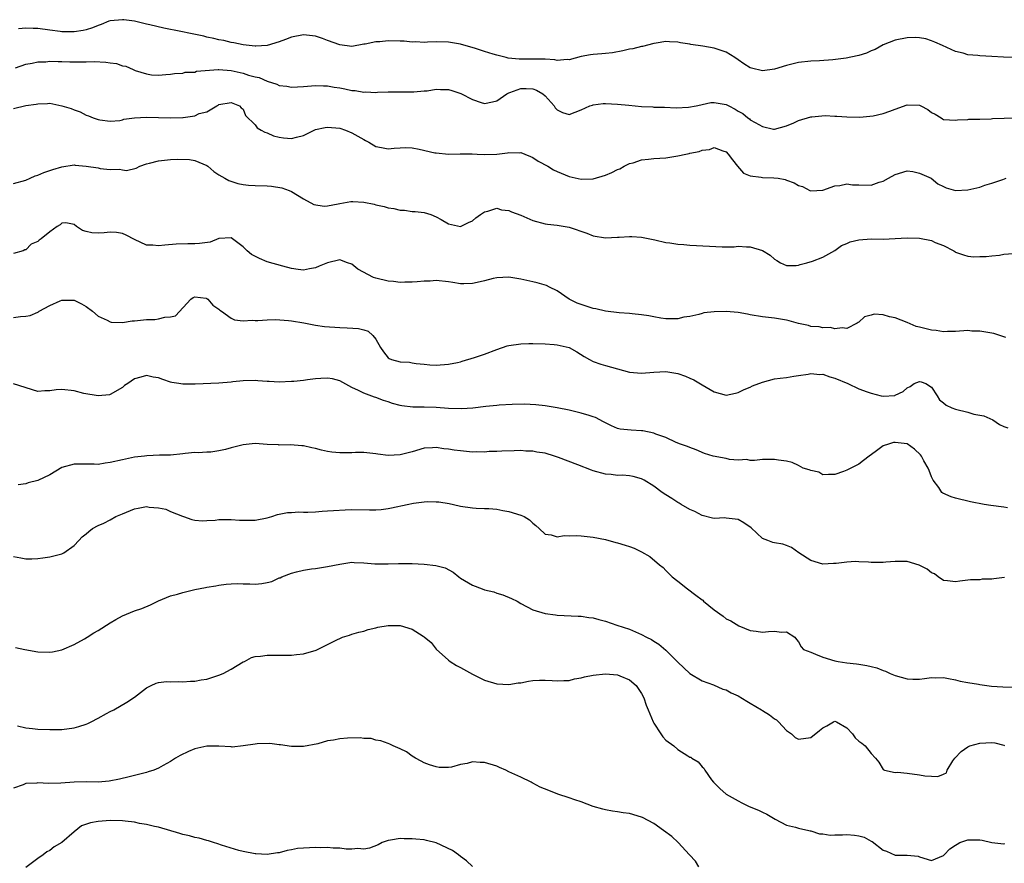
# Model space of a CAD drawing. Units: inches. Extents: x 2547000 to 2550000, y 1542000 to 1545000.
# Drawn here: x 2547494 to 2547657, y 1543660 to 1543799 of the extents above; entities that cross this region are included whole.
import ezdxf

# ---------------------------------------------------------------- set-up
doc = ezdxf.new("R2010")
doc.units = ezdxf.units.IN
doc.header["$MEASUREMENT"] = 0
doc.layers.add('LD25471542_2ft', color=92, linetype='Continuous')

msp = doc.modelspace()

# ---------------------------------------------------------------- linework, layer by layer
at = {"layer": 'LD25471542_2ft'}
for points, elevation in [([(2547658.99, 1543793.01), (2547656.93, 1543793.07), (2547655, 1543793.19), (2547653, 1543793.27), (2547652.66, 1543793.34), (2547651, 1543793.47), (2547650.25, 1543793.75), (2547649, 1543793.99), (2547646.84, 1543795), (2547645.57, 1543795.57), (2547645, 1543795.78), (2547644.08, 1543796.08), (2547643, 1543796.27), (2547642.3, 1543796.3), (2547641, 1543796.28), (2547639, 1543795.88), (2547637, 1543795.09), (2547635.68, 1543794.32), (2547635, 1543794.09), (2547634.25, 1543793.75), (2547633, 1543793.34), (2547632.72, 1543793.28), (2547630.89, 1543792.89), (2547628.64, 1543792.64), (2547626.48, 1543792.48), (2547625, 1543792.38), (2547623, 1543792.16), (2547621, 1543791.69), (2547619, 1543791.07), (2547617, 1543790.79), (2547615.22, 1543791.22), (2547615, 1543791.29), (2547613.94, 1543791.94), (2547613, 1543792.6), (2547612.46, 1543793), (2547611, 1543793.88), (2547609.69, 1543794.31), (2547609, 1543794.57), (2547607.11, 1543794.89), (2547605.17, 1543795.17), (2547605, 1543795.21), (2547603.45, 1543795.45), (2547603, 1543795.55), (2547601.61, 1543795.61), (2547601, 1543795.65), (2547599.41, 1543795.41), (2547599, 1543795.33), (2547597.15, 1543794.85), (2547597, 1543794.83), (2547595.54, 1543794.46), (2547595, 1543794.37), (2547593.9, 1543794.1), (2547592.2, 1543793.8), (2547591, 1543793.66), (2547590.4, 1543793.6), (2547589, 1543793.5), (2547588.56, 1543793.44), (2547587, 1543793.15), (2547585, 1543792.61), (2547584.66, 1543792.66), (2547583, 1543792.53), (2547582.64, 1543792.64), (2547581, 1543792.72), (2547580.75, 1543792.75), (2547576.72, 1543792.72), (2547574.92, 1543792.92), (2547574.56, 1543793), (2547573, 1543793.38), (2547572.43, 1543793.57), (2547571, 1543793.98), (2547569.5, 1543794.5), (2547567, 1543795.23), (2547565, 1543795.55), (2547563, 1543795.59), (2547561.56, 1543795.56), (2547561, 1543795.52), (2547559.6, 1543795.6), (2547559, 1543795.57), (2547557.69, 1543795.69), (2547557, 1543795.7), (2547555, 1543795.77), (2547553.63, 1543795.63), (2547553, 1543795.62), (2547551.22, 1543795.22), (2547551, 1543795.2), (2547549, 1543794.85), (2547547, 1543795.09), (2547545, 1543795.85), (2547544.16, 1543796.15), (2547543, 1543796.54), (2547541, 1543796.78), (2547539, 1543796.37), (2547538.01, 1543796.01), (2547537, 1543795.6), (2547535.01, 1543794.99), (2547533.13, 1543794.87), (2547533, 1543794.87), (2547531, 1543795.12), (2547529.45, 1543795.45), (2547529, 1543795.51), (2547527.8, 1543795.8), (2547527, 1543795.93), (2547526.16, 1543796.16), (2547525, 1543796.39), (2547524.52, 1543796.52), (2547522.29, 1543797), (2547520.67, 1543797.33), (2547517.86, 1543797.86), (2547515.57, 1543798.43), (2547515, 1543798.55), (2547513, 1543799.01), (2547511.22, 1543799.22), (2547511, 1543799.27), (2547509, 1543799.09), (2547508.74, 1543799), (2547507.51, 1543798.49), (2547507, 1543798.33), (2547506.08, 1543797.92), (2547505, 1543797.6), (2547504.5, 1543797.5), (2547503, 1543797.24), (2547501.24, 1543797.24), (2547501, 1543797.25), (2547500.7, 1543797.3), (2547499, 1543797.51), (2547497, 1543797.8), (2547496.21, 1543797.79), (2547495, 1543797.85), (2547493.78, 1543797.78)], 7976), ([(2547493.32, 1543791.32), (2547495, 1543791.92), (2547496.05, 1543792.05), (2547497, 1543792.27), (2547498.31, 1543792.31), (2547499, 1543792.39), (2547500.36, 1543792.36), (2547501, 1543792.36), (2547502.31, 1543792.31), (2547503, 1543792.27), (2547504.3, 1543792.3), (2547505, 1543792.28), (2547506.32, 1543792.32), (2547508.26, 1543792.26), (2547509, 1543792.12), (2547510.03, 1543792.03), (2547511, 1543791.65), (2547511.58, 1543791.58), (2547512.8, 1543791), (2547513.14, 1543790.86), (2547515, 1543790.28), (2547515.84, 1543790.16), (2547517, 1543790.07), (2547518.19, 1543790.19), (2547519, 1543790.24), (2547519.63, 1543790.37), (2547521, 1543790.41), (2547521.41, 1543790.59), (2547523, 1543790.59), (2547523.26, 1543790.74), (2547526.85, 1543791), (2547527, 1543791.01), (2547529, 1543790.85), (2547531, 1543790.41), (2547531.89, 1543790.11), (2547533, 1543789.81), (2547533.68, 1543789.68), (2547535, 1543789.1), (2547536.61, 1543788.61), (2547537, 1543788.39), (2547538.26, 1543788.26), (2547539, 1543788.11), (2547541, 1543788.22), (2547543, 1543788.37), (2547544.31, 1543788.31), (2547545, 1543788.3), (2547546.1, 1543788.1), (2547547, 1543787.98), (2547547.83, 1543787.83), (2547549, 1543787.57), (2547549.55, 1543787.55), (2547551, 1543787.29), (2547551.33, 1543787.33), (2547553, 1543787.23), (2547553.27, 1543787.27), (2547555, 1543787.3), (2547555.32, 1543787.32), (2547557, 1543787.32), (2547557.3, 1543787.3), (2547559, 1543787.31), (2547559.3, 1543787.3), (2547561, 1543787.49), (2547561.51, 1543787.51), (2547563, 1543787.74), (2547563.71, 1543787.71), (2547565, 1543787.7), (2547565.57, 1543787.57), (2547567.05, 1543787.05), (2547569, 1543786.07), (2547570.43, 1543785.57), (2547571, 1543785.4), (2547572.33, 1543785.67), (2547573, 1543785.84), (2547574.7, 1543787), (2547575, 1543787.14), (2547575.2, 1543787.2), (2547577, 1543787.87), (2547577.87, 1543787.87), (2547579, 1543787.84), (2547579.61, 1543787.61), (2547580.64, 1543787), (2547581, 1543786.64), (2547582.52, 1543785), (2547582.68, 1543784.68), (2547583, 1543784.32), (2547583.91, 1543783.91), (2547585, 1543783.57), (2547587, 1543784.32), (2547588.43, 1543785), (2547588.86, 1543785.14), (2547589, 1543785.17), (2547590.63, 1543785.37), (2547591, 1543785.39), (2547593, 1543785.3), (2547594.9, 1543785.1), (2547597, 1543784.91), (2547598.83, 1543784.83), (2547599, 1543784.81), (2547600.77, 1543784.77), (2547602.7, 1543784.7), (2547604.76, 1543784.76), (2547606.02, 1543785), (2547606.81, 1543785.19), (2547607, 1543785.2), (2547608.46, 1543785.54), (2547609, 1543785.58), (2547611, 1543785.24), (2547611.43, 1543785), (2547612.48, 1543784.48), (2547613, 1543784.13), (2547613.74, 1543783.74), (2547614.61, 1543783), (2547614.84, 1543782.84), (2547615, 1543782.7), (2547615.78, 1543782.22), (2547617, 1543781.58), (2547618.86, 1543781.14), (2547619, 1543781.12), (2547621, 1543781.67), (2547622.2, 1543782.2), (2547623, 1543782.58), (2547625, 1543783.16), (2547625.19, 1543783.19), (2547627.38, 1543783.38), (2547629, 1543783.3), (2547629.32, 1543783.32), (2547631, 1543783.17), (2547633.13, 1543783.13), (2547635.35, 1543783.35), (2547637, 1543783.73), (2547638.1, 1543784.1), (2547639, 1543784.45), (2547641, 1543785.17), (2547643, 1543785.11), (2547643.24, 1543785), (2547644.39, 1543784.39), (2547645, 1543783.9), (2547645.61, 1543783.61), (2547646.62, 1543783), (2547646.85, 1543782.85), (2547647, 1543782.74), (2547649, 1543782.61), (2547649.31, 1543782.69), (2547651, 1543782.77), (2547651.19, 1543782.81), (2547653, 1543782.8), (2547654.87, 1543782.87), (2547655.11, 1543782.89), (2547657.03, 1543782.97), (2547659.04, 1543783.04)], 7978), ([(2547493, 1543784.59), (2547495, 1543785.04), (2547496.73, 1543785.27), (2547497, 1543785.33), (2547498.63, 1543785.37), (2547499, 1543785.43), (2547501, 1543785.03), (2547502.54, 1543784.54), (2547503, 1543784.32), (2547504.02, 1543784.02), (2547505, 1543783.46), (2547505.37, 1543783.37), (2547506.19, 1543783), (2547507, 1543782.72), (2547507.29, 1543782.71), (2547509, 1543782.48), (2547510.6, 1543782.6), (2547511, 1543782.7), (2547511.22, 1543782.78), (2547513, 1543783), (2547515, 1543783.11), (2547519, 1543783.01), (2547521, 1543783.07), (2547521.1, 1543783.1), (2547523, 1543783.36), (2547523.71, 1543783.71), (2547525, 1543784.02), (2547526.66, 1543785), (2547526.89, 1543785.11), (2547527, 1543785.22), (2547529, 1543785.55), (2547530.42, 1543785), (2547530.67, 1543784.67), (2547531, 1543784.43), (2547531.41, 1543783.41), (2547533, 1543781.84), (2547533.35, 1543781.35), (2547534, 1543781), (2547534.62, 1543780.62), (2547535, 1543780.51), (2547536.03, 1543780.03), (2547537, 1543779.81), (2547537.71, 1543779.71), (2547539, 1543779.61), (2547539.82, 1543779.82), (2547541, 1543780.09), (2547543, 1543781.06), (2547544.58, 1543781.42), (2547545, 1543781.48), (2547547, 1543781.29), (2547547.96, 1543781), (2547549, 1543780.54), (2547550.01, 1543780.01), (2547551, 1543779.41), (2547551.29, 1543779.29), (2547551.84, 1543779), (2547553, 1543778.25), (2547553.9, 1543778.1), (2547555, 1543777.86), (2547556.03, 1543777.97), (2547557, 1543778.04), (2547557.92, 1543778.08), (2547559, 1543778.05), (2547560.15, 1543777.85), (2547562.75, 1543777.25), (2547563, 1543777.2), (2547565, 1543776.99), (2547566.96, 1543777.04), (2547568.95, 1543777.05), (2547569.74, 1543777), (2547570.95, 1543776.95), (2547573, 1543777.01), (2547574.77, 1543777.23), (2547575, 1543777.29), (2547576.75, 1543777.25), (2547577, 1543777.26), (2547577.65, 1543777), (2547578.59, 1543776.59), (2547579, 1543776.43), (2547579.85, 1543775.85), (2547581.47, 1543775), (2547582.42, 1543774.42), (2547583, 1543774.14), (2547585, 1543773.31), (2547587, 1543772.85), (2547589, 1543772.91), (2547591, 1543773.53), (2547592.06, 1543773.94), (2547593, 1543774.44), (2547593.4, 1543774.6), (2547594.12, 1543775), (2547595, 1543775.43), (2547595.58, 1543775.58), (2547597, 1543776.07), (2547598.16, 1543776.16), (2547599, 1543776.3), (2547601, 1543776.42), (2547602.66, 1543776.66), (2547603, 1543776.7), (2547604.3, 1543777), (2547604.89, 1543777.11), (2547605, 1543777.15), (2547606.54, 1543777.46), (2547607, 1543777.69), (2547608.22, 1543777.78), (2547609, 1543778.1), (2547610.45, 1543777.55), (2547611, 1543777.39), (2547611.35, 1543777), (2547612.04, 1543776.04), (2547612.87, 1543775), (2547613.87, 1543773.87), (2547615, 1543773.39), (2547616.8, 1543773.2), (2547617, 1543773.12), (2547618.89, 1543773.11), (2547619.64, 1543773), (2547620.78, 1543772.78), (2547621, 1543772.71), (2547622.26, 1543772.26), (2547623, 1543771.79), (2547623.64, 1543771.64), (2547624.85, 1543771), (2547625, 1543770.94), (2547627, 1543771.02), (2547629, 1543771.76), (2547629.82, 1543771.82), (2547631, 1543772.07), (2547631.95, 1543771.95), (2547633, 1543771.91), (2547635, 1543771.88), (2547636.35, 1543772.35), (2547637, 1543772.53), (2547637.88, 1543773), (2547639, 1543773.66), (2547641, 1543774.23), (2547641.89, 1543774.11), (2547643, 1543773.88), (2547644.98, 1543773), (2547646.07, 1543772.07), (2547647, 1543771.63), (2547647.41, 1543771.41), (2547649, 1543771), (2547651, 1543771.07), (2547653, 1543771.53), (2547653.85, 1543771.85), (2547655, 1543772.2), (2547656.83, 1543772.83), (2547657.38, 1543773)], 7980), ([(2547493, 1543772.16), (2547495, 1543772.72), (2547495.72, 1543773), (2547496.59, 1543773.41), (2547497, 1543773.51), (2547498.01, 1543773.99), (2547499, 1543774.29), (2547499.51, 1543774.49), (2547501, 1543774.92), (2547503, 1543775.22), (2547503.18, 1543775.18), (2547505, 1543775.03), (2547507, 1543774.72), (2547507.35, 1543774.65), (2547509, 1543774.48), (2547510.52, 1543774.52), (2547511, 1543774.38), (2547511.7, 1543774.3), (2547513.29, 1543774.71), (2547513.9, 1543775), (2547515, 1543775.4), (2547515.49, 1543775.49), (2547517, 1543775.91), (2547518, 1543776), (2547519, 1543776.1), (2547520.17, 1543776.17), (2547522.11, 1543776.11), (2547523, 1543775.94), (2547523.69, 1543775.69), (2547525, 1543775.11), (2547525.16, 1543775), (2547526.15, 1543774.15), (2547527, 1543773.6), (2547527.97, 1543773), (2547528.64, 1543772.64), (2547530.15, 1543772.15), (2547531, 1543771.99), (2547531.89, 1543771.89), (2547533, 1543771.83), (2547535, 1543771.77), (2547535.72, 1543771.72), (2547537.43, 1543771.43), (2547538.61, 1543771), (2547539, 1543770.82), (2547541, 1543769.61), (2547542.69, 1543768.69), (2547544.4, 1543768.4), (2547545, 1543768.46), (2547546.77, 1543768.77), (2547547, 1543768.84), (2547548.84, 1543769.16), (2547549.18, 1543769.18), (2547551, 1543769.07), (2547552.72, 1543768.72), (2547553, 1543768.59), (2547554.34, 1543768.34), (2547555, 1543768.09), (2547555.98, 1543767.98), (2547557, 1543767.72), (2547557.73, 1543767.73), (2547559, 1543767.49), (2547559.5, 1543767.5), (2547561, 1543767.33), (2547562.08, 1543767), (2547563, 1543766.65), (2547563.8, 1543766.2), (2547565, 1543765.49), (2547567, 1543765.04), (2547568.32, 1543765.68), (2547569, 1543765.97), (2547569.52, 1543766.48), (2547570.34, 1543767), (2547571, 1543767.48), (2547571.54, 1543767.54), (2547573, 1543768.06), (2547573.8, 1543767.8), (2547575, 1543767.7), (2547575.46, 1543767.46), (2547577, 1543766.88), (2547579, 1543766.03), (2547581, 1543765.46), (2547581.4, 1543765.4), (2547583, 1543765.23), (2547585, 1543764.91), (2547587.9, 1543763.9), (2547589, 1543763.48), (2547591, 1543763.14), (2547593, 1543763.24), (2547593.27, 1543763.27), (2547595, 1543763.39), (2547595.39, 1543763.39), (2547597, 1543763.26), (2547599.19, 1543762.81), (2547601, 1543762.39), (2547601.69, 1543762.3), (2547603, 1543762.08), (2547603.98, 1543762.02), (2547605, 1543761.93), (2547608.26, 1543761.74), (2547610.34, 1543761.66), (2547611, 1543761.68), (2547612.33, 1543761.67), (2547613, 1543761.75), (2547614.35, 1543761.65), (2547615, 1543761.68), (2547617, 1543761.04), (2547618.27, 1543760.27), (2547619, 1543759.6), (2547619.39, 1543759.39), (2547619.99, 1543759), (2547621, 1543758.55), (2547622.57, 1543758.57), (2547623, 1543758.62), (2547623.27, 1543758.73), (2547624.36, 1543759), (2547625.3, 1543759.3), (2547627, 1543759.96), (2547629, 1543761.06), (2547630.11, 1543761.89), (2547631, 1543762.23), (2547631.54, 1543762.46), (2547633, 1543762.83), (2547635, 1543762.96), (2547637, 1543762.94), (2547641, 1543763.15), (2547643, 1543763.08), (2547645, 1543762.69), (2547645.62, 1543762.38), (2547647, 1543761.88), (2547648.71, 1543761), (2547648.88, 1543760.88), (2547649, 1543760.78), (2547650.33, 1543760.33), (2547651, 1543760.13), (2547652.02, 1543760.02), (2547653, 1543760.06), (2547654.06, 1543760.06), (2547655, 1543760.18), (2547656.29, 1543760.29), (2547657, 1543760.45), (2547658.55, 1543760.55)], 7982), ([(2547657.34, 1543746.66), (2547655.31, 1543747.31), (2547655, 1543747.35), (2547653, 1543747.68), (2547651.71, 1543747.71), (2547651, 1543747.78), (2547649, 1543747.64), (2547647.65, 1543747.65), (2547647, 1543747.59), (2547645.78, 1543747.78), (2547645, 1543747.85), (2547643, 1543748.35), (2547642.49, 1543748.49), (2547641, 1543749.12), (2547639, 1543749.92), (2547638.05, 1543750.05), (2547637, 1543750.4), (2547635.5, 1543750.5), (2547635, 1543750.34), (2547633.92, 1543750.08), (2547633, 1543749.2), (2547632.87, 1543749.13), (2547632.71, 1543749), (2547631, 1543748.16), (2547630.24, 1543748.24), (2547629, 1543748.09), (2547628.29, 1543748.29), (2547627, 1543748.24), (2547626.42, 1543748.42), (2547625, 1543748.48), (2547624.62, 1543748.62), (2547623, 1543748.96), (2547621.43, 1543749.43), (2547621, 1543749.51), (2547619, 1543749.83), (2547618.03, 1543749.97), (2547617, 1543750.04), (2547615, 1543750.4), (2547614.52, 1543750.52), (2547613, 1543750.78), (2547611, 1543750.95), (2547609, 1543750.91), (2547607.29, 1543750.71), (2547607, 1543750.64), (2547606.46, 1543750.46), (2547605, 1543750.14), (2547603.99, 1543750.01), (2547603, 1543749.73), (2547601, 1543749.73), (2547600.16, 1543749.84), (2547599, 1543750.04), (2547598.22, 1543750.22), (2547597, 1543750.4), (2547595.44, 1543750.56), (2547595, 1543750.64), (2547593.27, 1543750.73), (2547591.02, 1543750.98), (2547589.39, 1543751.39), (2547589, 1543751.45), (2547587.84, 1543751.84), (2547587, 1543752.09), (2547586.35, 1543752.35), (2547584.98, 1543752.98), (2547583, 1543754.35), (2547581.73, 1543755), (2547581.27, 1543755.27), (2547579.72, 1543755.72), (2547579, 1543755.85), (2547577, 1543756.28), (2547575, 1543756.64), (2547573, 1543756.55), (2547572.42, 1543756.42), (2547571, 1543756.05), (2547569.76, 1543755.76), (2547569, 1543755.56), (2547567.53, 1543755.53), (2547567, 1543755.51), (2547565.74, 1543755.74), (2547565, 1543755.84), (2547563, 1543756.07), (2547561.99, 1543755.99), (2547561, 1543755.97), (2547559.84, 1543755.84), (2547559, 1543755.8), (2547557.8, 1543755.8), (2547557, 1543755.77), (2547555.91, 1543755.91), (2547555, 1543755.95), (2547553, 1543756.46), (2547552.6, 1543756.6), (2547549.98, 1543757.98), (2547549, 1543758.76), (2547548.28, 1543759), (2547547, 1543759.49), (2547545, 1543759.03), (2547543.57, 1543758.43), (2547543, 1543758.2), (2547542.01, 1543758.01), (2547541, 1543757.8), (2547540.1, 1543757.9), (2547539, 1543758.05), (2547537.56, 1543758.44), (2547535, 1543759.2), (2547533.7, 1543759.7), (2547532.39, 1543760.39), (2547531.67, 1543761), (2547531, 1543761.63), (2547529.25, 1543763), (2547529, 1543763.15), (2547527, 1543763.01), (2547525.57, 1543762.43), (2547523.8, 1543762.2), (2547523, 1543762.14), (2547521.83, 1543762.17), (2547519.89, 1543762.12), (2547518.04, 1543761.96), (2547517, 1543761.84), (2547516.07, 1543761.93), (2547515, 1543761.96), (2547513, 1543762.86), (2547511.61, 1543763.61), (2547511, 1543763.85), (2547510.02, 1543764.01), (2547509, 1543764.1), (2547507.99, 1543763.99), (2547507, 1543763.94), (2547505.96, 1543763.96), (2547505, 1543764.2), (2547504.38, 1543764.38), (2547503.4, 1543765), (2547503, 1543765.38), (2547501.65, 1543765.65), (2547501, 1543765.6), (2547500.7, 1543765.3), (2547500.23, 1543765), (2547499, 1543764.16), (2547497.55, 1543763), (2547497.24, 1543762.76), (2547497, 1543762.54), (2547495.91, 1543762.09), (2547495, 1543761.17), (2547494.85, 1543761.15), (2547494.55, 1543761), (2547493, 1543760.55)], 7984), ([(2547493, 1543749.95), (2547494.11, 1543750.11), (2547495, 1543750.17), (2547495.72, 1543750.28), (2547497, 1543750.85), (2547497.11, 1543750.89), (2547497.25, 1543751), (2547499, 1543751.94), (2547500.69, 1543752.69), (2547501, 1543752.81), (2547502.83, 1543752.83), (2547503, 1543752.82), (2547504.21, 1543752.21), (2547505, 1543751.79), (2547506.05, 1543751), (2547507, 1543750.2), (2547508.51, 1543749.49), (2547509, 1543749.21), (2547509.17, 1543749.17), (2547511, 1543749.13), (2547512.6, 1543749.4), (2547513, 1543749.43), (2547515, 1543749.62), (2547516.37, 1543749.63), (2547517, 1543749.71), (2547518.01, 1543750.01), (2547519, 1543750.07), (2547519.78, 1543750.22), (2547522.36, 1543753), (2547522.75, 1543753.25), (2547523, 1543753.37), (2547524.87, 1543753.13), (2547525, 1543753.1), (2547525.17, 1543753), (2547526, 1543752), (2547527, 1543751.33), (2547527.17, 1543751.17), (2547527.43, 1543751), (2547529, 1543749.82), (2547529.57, 1543749.57), (2547531, 1543749.42), (2547532.48, 1543749.52), (2547533, 1543749.47), (2547533.45, 1543749.45), (2547535, 1543749.58), (2547536.37, 1543749.63), (2547538.52, 1543749.48), (2547539, 1543749.42), (2547541.06, 1543749.06), (2547542.72, 1543748.72), (2547543, 1543748.7), (2547544.49, 1543748.49), (2547547, 1543748.28), (2547548.26, 1543748.26), (2547550.12, 1543748.12), (2547551, 1543747.89), (2547551.69, 1543747.69), (2547552.47, 1543747), (2547553, 1543746.35), (2547553.77, 1543745), (2547554.26, 1543744.26), (2547555, 1543743.28), (2547555.17, 1543743.17), (2547555.55, 1543743), (2547557, 1543742.61), (2547558.54, 1543742.54), (2547559, 1543742.47), (2547559.66, 1543742.34), (2547561, 1543742.24), (2547561.9, 1543742.1), (2547563, 1543742.04), (2547565, 1543742.2), (2547566.51, 1543742.51), (2547567, 1543742.64), (2547567.26, 1543742.74), (2547569.31, 1543743.31), (2547571, 1543743.91), (2547573, 1543744.65), (2547574.76, 1543745.24), (2547575, 1543745.3), (2547577, 1543745.62), (2547578.34, 1543745.66), (2547579, 1543745.66), (2547581, 1543745.59), (2547582.53, 1543745.47), (2547583, 1543745.45), (2547585.02, 1543745), (2547586.28, 1543744.28), (2547587.48, 1543743.48), (2547588.36, 1543743), (2547589, 1543742.68), (2547590.24, 1543742.24), (2547591, 1543742.03), (2547593, 1543741.43), (2547595, 1543740.89), (2547597, 1543740.71), (2547599, 1543740.91), (2547600.99, 1543741.01), (2547603, 1543740.67), (2547604.25, 1543740.25), (2547605, 1543739.91), (2547605.65, 1543739.65), (2547607, 1543738.78), (2547609, 1543737.63), (2547611, 1543737.1), (2547612.55, 1543737.45), (2547613, 1543737.52), (2547613.96, 1543738.04), (2547615, 1543738.44), (2547615.36, 1543738.64), (2547617, 1543739.27), (2547619, 1543739.78), (2547619.92, 1543739.92), (2547621, 1543740.03), (2547622.23, 1543740.23), (2547623, 1543740.33), (2547624.58, 1543740.58), (2547625, 1543740.67), (2547626.54, 1543740.54), (2547627, 1543740.56), (2547628.15, 1543740.15), (2547629, 1543739.93), (2547631.17, 1543739), (2547633, 1543738.13), (2547634.38, 1543737.62), (2547635, 1543737.4), (2547636.68, 1543737), (2547637, 1543736.91), (2547638.94, 1543737.06), (2547639, 1543737.07), (2547640.3, 1543737.7), (2547641, 1543738.33), (2547641.48, 1543738.52), (2547642.14, 1543739), (2547643, 1543739.36), (2547643.31, 1543739.31), (2547644.09, 1543739), (2547645, 1543738.44), (2547645.94, 1543737), (2547646.33, 1543736.33), (2547647, 1543735.82), (2547647.43, 1543735.43), (2547648.38, 1543735), (2547649, 1543734.75), (2547651, 1543734.27), (2547652.04, 1543733.96), (2547653.69, 1543733.69), (2547655.15, 1543733), (2547656.26, 1543732.26), (2547657, 1543731.89), (2547657.66, 1543731.66)], 7986), ([(2547657.57, 1543718.43), (2547657, 1543718.53), (2547654.82, 1543718.82), (2547653.73, 1543719), (2547651.44, 1543719.44), (2547649, 1543720.02), (2547648.26, 1543720.26), (2547646.87, 1543720.87), (2547646.74, 1543721), (2547646.2, 1543721.8), (2547645.29, 1543723), (2547645, 1543723.57), (2547644.6, 1543724.6), (2547644.48, 1543725), (2547643.76, 1543726.24), (2547643.35, 1543727), (2547643.21, 1543727.21), (2547642.17, 1543728.17), (2547641, 1543729.01), (2547639, 1543729.28), (2547638.74, 1543729.26), (2547637.86, 1543729), (2547637, 1543728.69), (2547635.7, 1543727.7), (2547634.71, 1543727), (2547633.73, 1543726.27), (2547633, 1543725.64), (2547632.53, 1543725.47), (2547631.64, 1543725), (2547631, 1543724.69), (2547630.46, 1543724.46), (2547629, 1543723.96), (2547627.97, 1543723.97), (2547627, 1543723.88), (2547626.35, 1543724.35), (2547625, 1543724.6), (2547624.75, 1543724.75), (2547623.76, 1543725), (2547623, 1543725.44), (2547621.94, 1543725.93), (2547621, 1543726.14), (2547619.67, 1543726.33), (2547619, 1543726.45), (2547617, 1543726.46), (2547615.72, 1543726.28), (2547615, 1543726.29), (2547614.42, 1543726.42), (2547613, 1543726.33), (2547611.55, 1543726.45), (2547611, 1543726.58), (2547608.83, 1543727), (2547607.44, 1543727.44), (2547606.03, 1543728.03), (2547605, 1543728.41), (2547604.62, 1543728.62), (2547603.46, 1543729), (2547602.73, 1543729.27), (2547601, 1543730.06), (2547599.36, 1543730.64), (2547599, 1543730.8), (2547597.18, 1543731.18), (2547597, 1543731.21), (2547595.27, 1543731.27), (2547593.47, 1543731.47), (2547593, 1543731.58), (2547592.01, 1543732.01), (2547591, 1543732.5), (2547590.69, 1543732.69), (2547589.37, 1543733.37), (2547589, 1543733.5), (2547588.29, 1543733.71), (2547587, 1543734.14), (2547585, 1543734.61), (2547583, 1543735), (2547581, 1543735.32), (2547579.49, 1543735.49), (2547577.59, 1543735.59), (2547575.56, 1543735.56), (2547573.43, 1543735.43), (2547573, 1543735.39), (2547571.19, 1543735.19), (2547569.07, 1543734.93), (2547567.18, 1543734.82), (2547565, 1543734.9), (2547563, 1543735.04), (2547561, 1543735.1), (2547559.11, 1543735.11), (2547557.31, 1543735.31), (2547557, 1543735.37), (2547555.73, 1543735.73), (2547555, 1543735.97), (2547554.23, 1543736.23), (2547553, 1543736.68), (2547552.74, 1543736.74), (2547551, 1543737.4), (2547550.11, 1543737.89), (2547549, 1543738.38), (2547547, 1543739.49), (2547545.78, 1543739.78), (2547545, 1543739.93), (2547543.87, 1543739.87), (2547543, 1543739.81), (2547541.64, 1543739.64), (2547541, 1543739.54), (2547539.38, 1543739.38), (2547539, 1543739.33), (2547537, 1543739.27), (2547535.34, 1543739.34), (2547535, 1543739.38), (2547533.45, 1543739.45), (2547533, 1543739.53), (2547531, 1543739.49), (2547529.31, 1543739.31), (2547529, 1543739.26), (2547527, 1543739.09), (2547523.07, 1543738.93), (2547521.11, 1543738.89), (2547521, 1543738.9), (2547520.35, 1543739), (2547519.2, 1543739.2), (2547519, 1543739.25), (2547517.7, 1543739.7), (2547517, 1543739.96), (2547516.09, 1543740.09), (2547515, 1543740.37), (2547514.05, 1543740.05), (2547513, 1543739.82), (2547511.89, 1543739), (2547511.33, 1543738.67), (2547511, 1543738.35), (2547509, 1543737.18), (2547508.86, 1543737.14), (2547507, 1543736.96), (2547504.64, 1543737.36), (2547503, 1543737.8), (2547501, 1543738.02), (2547500.02, 1543737.98), (2547499, 1543737.79), (2547498.19, 1543737.81), (2547497, 1543737.69), (2547493, 1543738.98)], 7988), ([(2547657.09, 1543706.91), (2547655.31, 1543706.69), (2547655, 1543706.61), (2547653.4, 1543706.6), (2547653, 1543706.54), (2547651.49, 1543706.51), (2547649.7, 1543706.3), (2547649, 1543706.19), (2547647.67, 1543706.33), (2547647, 1543706.42), (2547646.1, 1543707), (2547645.5, 1543707.5), (2547645, 1543707.65), (2547644.28, 1543708.28), (2547642.95, 1543708.95), (2547641, 1543709.55), (2547640.47, 1543709.53), (2547639, 1543709.56), (2547637.43, 1543709.43), (2547637, 1543709.38), (2547636.63, 1543709.37), (2547635, 1543709.38), (2547634.58, 1543709.42), (2547633, 1543709.48), (2547632.44, 1543709.56), (2547631, 1543709.46), (2547629.2, 1543709.2), (2547628.77, 1543709.23), (2547627, 1543709.12), (2547625, 1543709.73), (2547623.05, 1543711), (2547621.84, 1543711.84), (2547621, 1543712.21), (2547620.4, 1543712.4), (2547619, 1543712.66), (2547618.72, 1543712.72), (2547617.92, 1543713), (2547617, 1543713.37), (2547615.12, 1543715.12), (2547613.93, 1543715.93), (2547613, 1543716.51), (2547611, 1543716.75), (2547610.76, 1543716.76), (2547609, 1543716.65), (2547608.73, 1543716.73), (2547607, 1543717.14), (2547605.81, 1543717.81), (2547605, 1543718.18), (2547603.57, 1543719), (2547603.22, 1543719.22), (2547603, 1543719.34), (2547602, 1543720), (2547601, 1543720.61), (2547600.41, 1543721), (2547599, 1543722.02), (2547597.42, 1543723), (2547597, 1543723.23), (2547595.61, 1543723.61), (2547595, 1543723.72), (2547593.83, 1543723.83), (2547593, 1543723.81), (2547591.95, 1543723.95), (2547591, 1543724.02), (2547589, 1543724.57), (2547588.68, 1543724.68), (2547586.42, 1543725.58), (2547583.21, 1543726.79), (2547582.59, 1543727), (2547581, 1543727.48), (2547579.67, 1543727.67), (2547579, 1543727.82), (2547577.82, 1543727.82), (2547577, 1543727.93), (2547575.87, 1543727.87), (2547573.84, 1543727.84), (2547573, 1543727.76), (2547571.74, 1543727.74), (2547571, 1543727.67), (2547569.7, 1543727.7), (2547569, 1543727.68), (2547567, 1543727.85), (2547565.98, 1543727.98), (2547565, 1543728.16), (2547564.23, 1543728.23), (2547563, 1543728.43), (2547562.37, 1543728.37), (2547561, 1543728.3), (2547559, 1543727.73), (2547557, 1543727.19), (2547555, 1543727.09), (2547553.31, 1543727.31), (2547553, 1543727.38), (2547551, 1543727.61), (2547549.6, 1543727.6), (2547549, 1543727.54), (2547547.55, 1543727.55), (2547547, 1543727.52), (2547545.67, 1543727.67), (2547545, 1543727.77), (2547543.96, 1543727.96), (2547543, 1543728.25), (2547542.36, 1543728.36), (2547541, 1543728.7), (2547540.73, 1543728.73), (2547538.87, 1543728.87), (2547537, 1543728.83), (2547536.86, 1543728.86), (2547535, 1543728.94), (2547533, 1543729.07), (2547531, 1543728.89), (2547529, 1543728.39), (2547528.07, 1543728.07), (2547527, 1543727.87), (2547525.65, 1543727.65), (2547525, 1543727.67), (2547523.56, 1543727.56), (2547523, 1543727.62), (2547521.41, 1543727.41), (2547521, 1543727.39), (2547519, 1543727.18), (2547517.15, 1543727.15), (2547515.06, 1543727.06), (2547514.68, 1543727), (2547513, 1543726.81), (2547511.53, 1543726.47), (2547511, 1543726.39), (2547509, 1543725.92), (2547508.18, 1543725.82), (2547507, 1543725.62), (2547506.36, 1543725.64), (2547503, 1543725.66), (2547501, 1543725.11), (2547499, 1543723.91), (2547497, 1543722.94), (2547495.43, 1543722.57), (2547495, 1543722.42), (2547493.73, 1543722.27)], 7990), ([(2547493, 1543710.38), (2547494.18, 1543710.18), (2547495, 1543709.97), (2547496.03, 1543709.97), (2547497, 1543710.02), (2547497.86, 1543710.14), (2547499, 1543710.3), (2547501, 1543710.83), (2547501.3, 1543711), (2547503, 1543712.22), (2547503.79, 1543713), (2547504.37, 1543713.63), (2547505, 1543714.12), (2547505.46, 1543714.54), (2547506.08, 1543715), (2547507, 1543715.5), (2547507.92, 1543715.92), (2547509, 1543716.45), (2547509.94, 1543717), (2547511, 1543717.46), (2547513, 1543718.28), (2547513.64, 1543718.36), (2547515, 1543718.64), (2547515.47, 1543718.53), (2547517, 1543718.43), (2547518.21, 1543718.21), (2547519, 1543717.81), (2547520.95, 1543717.05), (2547521.13, 1543717), (2547522.52, 1543716.52), (2547523, 1543716.42), (2547524.28, 1543716.28), (2547525, 1543716.34), (2547526.4, 1543716.4), (2547527, 1543716.5), (2547528.49, 1543716.49), (2547529, 1543716.53), (2547530.4, 1543716.4), (2547531, 1543716.38), (2547533, 1543716.38), (2547535, 1543716.77), (2547535.78, 1543717), (2547536.68, 1543717.32), (2547538.35, 1543717.65), (2547539, 1543717.67), (2547540.23, 1543717.77), (2547541, 1543717.72), (2547541.7, 1543717.7), (2547543, 1543717.79), (2547544.11, 1543717.89), (2547545, 1543717.93), (2547545.98, 1543718.02), (2547547.89, 1543718.11), (2547549, 1543718.14), (2547551.92, 1543718.08), (2547553, 1543718.1), (2547553.84, 1543718.16), (2547555, 1543718.31), (2547555.58, 1543718.42), (2547558.15, 1543719), (2547559.21, 1543719.21), (2547561, 1543719.43), (2547561.47, 1543719.46), (2547563, 1543719.43), (2547563.41, 1543719.41), (2547565.13, 1543719.13), (2547566.79, 1543718.79), (2547567, 1543718.73), (2547569, 1543718.41), (2547569.6, 1543718.4), (2547571, 1543718.31), (2547571.7, 1543718.3), (2547573, 1543718.22), (2547574.01, 1543718.01), (2547575, 1543717.85), (2547577, 1543717.22), (2547577.55, 1543717), (2547578.44, 1543716.44), (2547579, 1543715.88), (2547579.49, 1543715.49), (2547580.03, 1543715), (2547581, 1543714.07), (2547582.02, 1543713.98), (2547583, 1543713.62), (2547584.15, 1543713.85), (2547585, 1543713.79), (2547586.14, 1543713.86), (2547587, 1543713.82), (2547589, 1543713.6), (2547591, 1543713.17), (2547592.72, 1543712.72), (2547593, 1543712.63), (2547594.28, 1543712.28), (2547595, 1543712.01), (2547595.75, 1543711.75), (2547597, 1543711.13), (2547598.37, 1543710.37), (2547599.97, 1543709), (2547600.55, 1543708.55), (2547601, 1543708.07), (2547602.07, 1543707), (2547603, 1543706.28), (2547604.58, 1543705), (2547606, 1543704), (2547607, 1543703.19), (2547607.12, 1543703.12), (2547607.27, 1543703), (2547609, 1543701.56), (2547610.51, 1543700.51), (2547611, 1543700.08), (2547611.75, 1543699.75), (2547613.08, 1543698.92), (2547615, 1543698.11), (2547615.97, 1543698.03), (2547617, 1543697.87), (2547618.02, 1543697.98), (2547619, 1543697.99), (2547620.18, 1543697.82), (2547621, 1543697.9), (2547622.39, 1543697), (2547622.64, 1543696.64), (2547623, 1543696.24), (2547623.42, 1543695.42), (2547623.79, 1543695), (2547625, 1543694.51), (2547625.77, 1543694.23), (2547627, 1543693.72), (2547629, 1543693.1), (2547629.55, 1543693), (2547631, 1543692.78), (2547632.6, 1543692.6), (2547633, 1543692.54), (2547634.32, 1543692.32), (2547635, 1543692.16), (2547635.93, 1543691.93), (2547637, 1543691.5), (2547637.38, 1543691.38), (2547638.14, 1543691), (2547639, 1543690.66), (2547641, 1543690.13), (2547641.91, 1543690.09), (2547643, 1543690.09), (2547643.85, 1543690.15), (2547645, 1543690.34), (2547645.71, 1543690.29), (2547647, 1543690.36), (2547647.83, 1543690.17), (2547649, 1543689.94), (2547649.75, 1543689.75), (2547651, 1543689.5), (2547652.77, 1543689.23), (2547653, 1543689.18), (2547654.92, 1543688.92), (2547656.8, 1543688.8), (2547658.72, 1543688.72)], 7992), ([(2547493.29, 1543695.29), (2547494.86, 1543695), (2547497, 1543694.57), (2547499, 1543694.55), (2547499.41, 1543694.59), (2547501, 1543694.92), (2547503, 1543695.78), (2547504.73, 1543696.73), (2547505.17, 1543697), (2547506.26, 1543697.74), (2547507, 1543698.14), (2547509, 1543699.41), (2547509.92, 1543699.92), (2547511, 1543700.55), (2547513, 1543701.39), (2547514.22, 1543701.78), (2547515.64, 1543702.36), (2547517, 1543703.02), (2547519, 1543703.87), (2547520.16, 1543704.16), (2547521, 1543704.44), (2547523, 1543704.89), (2547524.78, 1543705.22), (2547525, 1543705.28), (2547526.49, 1543705.51), (2547527, 1543705.64), (2547528.2, 1543705.8), (2547529, 1543705.87), (2547530.07, 1543705.93), (2547531, 1543705.87), (2547532.13, 1543705.87), (2547533, 1543705.82), (2547534.08, 1543705.92), (2547535, 1543706.07), (2547535.76, 1543706.24), (2547537, 1543706.82), (2547537.16, 1543706.84), (2547537.44, 1543707), (2547539, 1543707.6), (2547539.86, 1543707.86), (2547541, 1543708.09), (2547542.34, 1543708.34), (2547543, 1543708.39), (2547545, 1543708.7), (2547547, 1543709.13), (2547549, 1543709.44), (2547549.39, 1543709.39), (2547551, 1543709.34), (2547552.82, 1543709.18), (2547553, 1543709.14), (2547554.82, 1543709.18), (2547555, 1543709.15), (2547556.76, 1543709.24), (2547559, 1543709.21), (2547561, 1543709.11), (2547562.91, 1543708.91), (2547564.48, 1543708.48), (2547565.78, 1543707.78), (2547566.74, 1543707), (2547567, 1543706.81), (2547569, 1543705.62), (2547570.59, 1543705), (2547571, 1543704.87), (2547572.5, 1543704.5), (2547573, 1543704.33), (2547574.03, 1543704.03), (2547575.44, 1543703.44), (2547576.37, 1543703), (2547577, 1543702.62), (2547579, 1543701.54), (2547581, 1543700.92), (2547582.71, 1543700.71), (2547583, 1543700.65), (2547586.48, 1543700.48), (2547587, 1543700.47), (2547588.28, 1543700.28), (2547589, 1543700.2), (2547589.94, 1543699.94), (2547591, 1543699.67), (2547592.89, 1543699), (2547595, 1543698.36), (2547597, 1543697.47), (2547597.82, 1543697), (2547598.61, 1543696.61), (2547599, 1543696.35), (2547599.87, 1543695.87), (2547601, 1543694.85), (2547602.9, 1543693), (2547603, 1543692.89), (2547605, 1543690.98), (2547607, 1543689.77), (2547608.9, 1543689.1), (2547610.43, 1543688.43), (2547611, 1543688.3), (2547611.82, 1543687.82), (2547613, 1543687.29), (2547614.41, 1543686.41), (2547615, 1543686.08), (2547616.84, 1543685), (2547617, 1543684.89), (2547618.17, 1543684.17), (2547619, 1543683.51), (2547619.33, 1543683.33), (2547619.67, 1543683), (2547621, 1543681.56), (2547621.8, 1543681), (2547622.43, 1543680.43), (2547623, 1543680.14), (2547625, 1543680.43), (2547626.46, 1543681.54), (2547627, 1543682.03), (2547627.66, 1543682.34), (2547628.76, 1543683), (2547629, 1543683.09), (2547629.25, 1543683), (2547631, 1543682), (2547631.91, 1543681), (2547632.36, 1543680.36), (2547633, 1543679.78), (2547633.47, 1543679.47), (2547634.01, 1543679), (2547635, 1543677.78), (2547635.76, 1543677), (2547636.31, 1543676.32), (2547637, 1543675.12), (2547637.21, 1543675), (2547639, 1543674.63), (2547639.36, 1543674.64), (2547641, 1543674.51), (2547643, 1543674.24), (2547643.93, 1543674.07), (2547645, 1543673.98), (2547646.08, 1543673.92), (2547647, 1543674.31), (2547647.47, 1543674.53), (2547647.59, 1543675), (2547648.56, 1543676.56), (2547648.88, 1543677), (2547649.92, 1543678.08), (2547651, 1543678.84), (2547651.33, 1543679), (2547653, 1543679.46), (2547655, 1543679.6), (2547655.52, 1543679.52), (2547657, 1543679.13), (2547657.09, 1543679.09)], 7994), ([(2547493.66, 1543682.34), (2547495, 1543681.99), (2547496.12, 1543681.88), (2547497, 1543681.76), (2547499, 1543681.72), (2547501, 1543681.75), (2547503, 1543682), (2547503.79, 1543682.21), (2547505, 1543682.61), (2547505.28, 1543682.72), (2547505.86, 1543683), (2547507, 1543683.6), (2547508.38, 1543684.38), (2547509, 1543684.72), (2547509.57, 1543685), (2547511.75, 1543686.25), (2547513, 1543687.09), (2547515, 1543688.63), (2547515.77, 1543689), (2547516.62, 1543689.38), (2547517, 1543689.51), (2547518.33, 1543689.67), (2547519, 1543689.62), (2547520.32, 1543689.68), (2547521, 1543689.6), (2547522.27, 1543689.73), (2547523, 1543689.73), (2547524.06, 1543689.94), (2547525, 1543690.09), (2547527, 1543690.7), (2547527.68, 1543691), (2547529, 1543691.72), (2547531, 1543692.91), (2547531.21, 1543693), (2547532.37, 1543693.63), (2547533, 1543693.8), (2547533.87, 1543693.87), (2547535, 1543694.05), (2547535.95, 1543694.05), (2547537, 1543694.03), (2547537.94, 1543694.06), (2547539, 1543694.04), (2547539.84, 1543694.16), (2547541, 1543694.28), (2547543.12, 1543694.88), (2547545, 1543695.79), (2547546.66, 1543696.66), (2547547, 1543696.81), (2547547.48, 1543697), (2547548.63, 1543697.37), (2547549, 1543697.53), (2547550.14, 1543697.86), (2547551, 1543698.04), (2547551.7, 1543698.3), (2547553, 1543698.56), (2547553.32, 1543698.68), (2547555.03, 1543698.97), (2547557, 1543698.95), (2547559, 1543698.37), (2547560.82, 1543697.18), (2547561, 1543697.08), (2547562.12, 1543696.12), (2547563, 1543695.03), (2547565, 1543693.2), (2547565.28, 1543693), (2547566.35, 1543692.35), (2547567, 1543692.01), (2547569, 1543690.87), (2547571, 1543689.91), (2547573, 1543689.3), (2547575, 1543689.16), (2547576.57, 1543689.43), (2547577, 1543689.46), (2547578.27, 1543689.73), (2547579, 1543689.83), (2547580.11, 1543689.89), (2547581, 1543689.91), (2547582.16, 1543689.84), (2547583, 1543689.77), (2547584.13, 1543689.87), (2547585, 1543689.87), (2547585.88, 1543690.12), (2547587, 1543690.3), (2547587.54, 1543690.46), (2547589, 1543690.73), (2547591, 1543690.96), (2547593, 1543690.79), (2547593.39, 1543690.61), (2547595, 1543689.95), (2547596.11, 1543689), (2547597, 1543687.67), (2547597.35, 1543687), (2547597.77, 1543685.77), (2547598.07, 1543685), (2547598.89, 1543683), (2547599, 1543682.78), (2547600.16, 1543681), (2547600.51, 1543680.51), (2547601, 1543679.97), (2547602.31, 1543679), (2547603, 1543678.42), (2547604.64, 1543677.36), (2547605, 1543677.16), (2547605.13, 1543677.13), (2547605.31, 1543677), (2547606.36, 1543676.36), (2547607, 1543675.57), (2547607.31, 1543675.31), (2547607.46, 1543675), (2547608.6, 1543673.4), (2547608.9, 1543673), (2547609.95, 1543671.95), (2547611.02, 1543671.02), (2547613, 1543669.89), (2547613.58, 1543669.58), (2547614.79, 1543669), (2547616.35, 1543668.35), (2547617, 1543668.02), (2547617.71, 1543667.71), (2547619.13, 1543666.87), (2547621, 1543665.87), (2547622.47, 1543665.53), (2547623, 1543665.37), (2547624.72, 1543665), (2547624.94, 1543664.94), (2547625, 1543664.94), (2547626.44, 1543664.44), (2547627, 1543664.46), (2547628.24, 1543664.24), (2547629, 1543664.31), (2547630.27, 1543664.27), (2547631, 1543664.33), (2547632.24, 1543664.24), (2547633, 1543664.12), (2547633.88, 1543663.88), (2547635, 1543663.23), (2547635.16, 1543663.16), (2547637, 1543661.73), (2547637.58, 1543661.58), (2547639, 1543660.93), (2547640.93, 1543660.93), (2547641, 1543660.9), (2547642.78, 1543660.78), (2547643, 1543660.67), (2547645, 1543660.03), (2547647, 1543660.86), (2547647.09, 1543661), (2547648.02, 1543661.98), (2547649, 1543662.55), (2547649.25, 1543662.75), (2547649.69, 1543663), (2547651, 1543663.44), (2547653, 1543663.47), (2547653.4, 1543663.4), (2547655, 1543663.01), (2547657, 1543662.81), (2547657.14, 1543662.86)], 7996), ([(2547606.5, 1543659), (2547605.91, 1543659.91), (2547604.95, 1543661), (2547603.05, 1543663), (2547601.99, 1543663.99), (2547600.64, 1543665), (2547599, 1543666.16), (2547597.13, 1543667.13), (2547597, 1543667.19), (2547595, 1543667.81), (2547593.93, 1543667.93), (2547593, 1543668.09), (2547592.2, 1543668.2), (2547591, 1543668.4), (2547590.55, 1543668.55), (2547589, 1543668.98), (2547587, 1543669.74), (2547585.94, 1543670.06), (2547585, 1543670.41), (2547583.13, 1543671), (2547581.61, 1543671.61), (2547580.19, 1543672.19), (2547579, 1543672.85), (2547578.89, 1543672.89), (2547578.69, 1543673), (2547577, 1543673.81), (2547575, 1543674.74), (2547574.51, 1543675), (2547573.46, 1543675.46), (2547573, 1543675.65), (2547571, 1543676.29), (2547570.27, 1543676.27), (2547569, 1543676.37), (2547568.09, 1543676.09), (2547567, 1543675.93), (2547565.51, 1543675.51), (2547565, 1543675.46), (2547563.45, 1543675.45), (2547563, 1543675.53), (2547561.86, 1543675.86), (2547561, 1543676.21), (2547560.51, 1543676.51), (2547559.54, 1543677), (2547559, 1543677.34), (2547558.05, 1543678.05), (2547557, 1543678.55), (2547555.83, 1543679), (2547555.29, 1543679.29), (2547555, 1543679.41), (2547553.83, 1543679.83), (2547553, 1543679.99), (2547552.22, 1543680.22), (2547551, 1543680.25), (2547550.36, 1543680.36), (2547548.29, 1543680.29), (2547547, 1543680.19), (2547545.98, 1543679.98), (2547545, 1543679.86), (2547543.39, 1543679.38), (2547541, 1543678.91), (2547539, 1543678.91), (2547537.2, 1543679.2), (2547537, 1543679.2), (2547535.4, 1543679.4), (2547533.35, 1543679.35), (2547533, 1543679.31), (2547531, 1543679.01), (2547529.19, 1543678.81), (2547529, 1543678.84), (2547526.98, 1543678.98), (2547525, 1543678.97), (2547523, 1543678.51), (2547521.93, 1543678.07), (2547520.55, 1543677.45), (2547519.82, 1543677), (2547519, 1543676.44), (2547517.77, 1543675.77), (2547517, 1543675.32), (2547516.19, 1543675), (2547515.3, 1543674.7), (2547515, 1543674.63), (2547512.13, 1543673.87), (2547510.52, 1543673.48), (2547508.84, 1543673.16), (2547506.97, 1543673.03), (2547505, 1543673.04), (2547503, 1543673), (2547500.84, 1543672.84), (2547498.77, 1543672.77), (2547497, 1543672.87), (2547496.83, 1543672.83), (2547495, 1543672.79), (2547494.57, 1543672.57), (2547493, 1543672.01)], 7998), ([(2547569, 1543659.07), (2547568, 1543660), (2547567, 1543660.72), (2547566.69, 1543661), (2547565.68, 1543661.68), (2547563, 1543662.95), (2547561.37, 1543663.37), (2547561, 1543663.44), (2547559.58, 1543663.58), (2547559, 1543663.65), (2547557.65, 1543663.65), (2547557, 1543663.7), (2547555.39, 1543663.39), (2547555, 1543663.35), (2547554.04, 1543663), (2547553.36, 1543662.64), (2547551.91, 1543662.09), (2547551, 1543661.93), (2547550.01, 1543662.01), (2547549, 1543661.92), (2547548.07, 1543661.93), (2547547, 1543662.09), (2547545.91, 1543662.09), (2547545, 1543662.18), (2547543.85, 1543662.15), (2547543, 1543662.18), (2547541, 1543662.09), (2547540, 1543662), (2547539, 1543661.8), (2547538.29, 1543661.71), (2547537, 1543661.33), (2547536.69, 1543661.31), (2547535, 1543661.02), (2547533.12, 1543661.12), (2547533, 1543661.13), (2547531, 1543661.52), (2547530.3, 1543661.7), (2547527.44, 1543662.56), (2547526.81, 1543662.8), (2547526.1, 1543663), (2547525.28, 1543663.28), (2547525, 1543663.33), (2547523.73, 1543663.73), (2547523, 1543663.85), (2547522.11, 1543664.11), (2547521, 1543664.35), (2547520.51, 1543664.51), (2547517, 1543665.55), (2547516.34, 1543665.66), (2547515, 1543665.97), (2547513.83, 1543666.17), (2547513, 1543666.36), (2547511.45, 1543666.55), (2547511, 1543666.62), (2547509, 1543666.65), (2547507, 1543666.52), (2547505.7, 1543666.3), (2547504.22, 1543665.78), (2547503, 1543664.8), (2547501, 1543663.03), (2547499.7, 1543662.3), (2547499, 1543661.69), (2547498.51, 1543661.49), (2547497.91, 1543661), (2547497, 1543660.39), (2547495, 1543658.88)], 8000)]:
    msp.add_lwpolyline(points, dxfattribs=dict(at, elevation=elevation))

doc.saveas('drawing.dxf')
